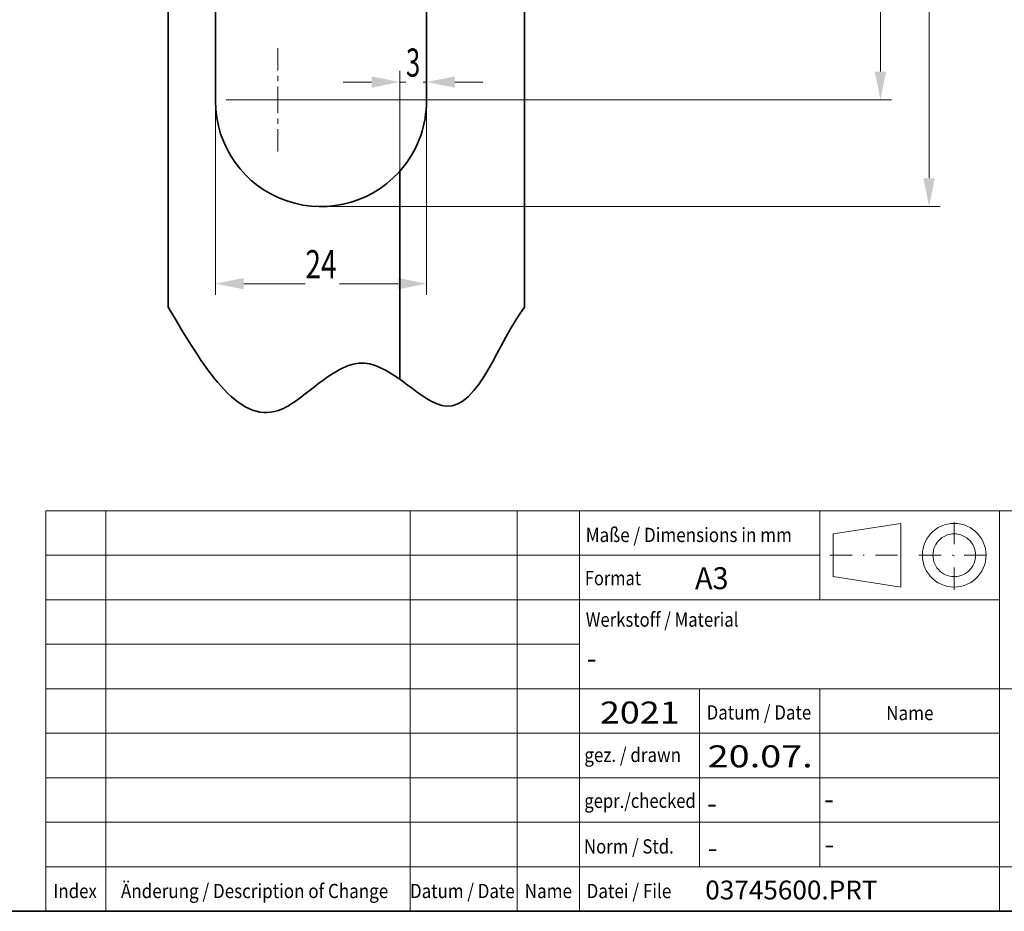
# Model space of a CAD drawing. Units: millimetres. Extents: x -749 to -452, y -117 to 303.
# Drawn here: x -645 to -534, y -112 to -12 of the extents above; entities that cross this region are included whole.
import ezdxf
from ezdxf.enums import TextEntityAlignment as Align

# ---------------------------------------------------------------- set-up
doc = ezdxf.new("R2010")
doc.units = ezdxf.units.MM
doc.header["$LTSCALE"] = 5
doc.linetypes.add('AUSGEZOGEN', pattern=[0])
doc.linetypes.add('DASHDOT', pattern=[1, 0.5, -0.25, 0, -0.25])
for name, color, linetype in [('BEMASS', 1, 'Continuous'), ('KONTUREN', 18, 'Continuous'), ('MITTEL', 1, 'Continuous'), ('RAHMEN', 18, 'Continuous'), ('RAHMENSCHRIFT', 18, 'Continuous')]:
    doc.layers.add(name, color=color, linetype=linetype)
doc.styles.add('Arial', font='arial.ttf')
doc.dimstyles.new('ISO-25', dxfattribs={"dimtxt": 2.5, "dimasz": 2.5, "dimexe": 1.25, "dimexo": 0.625, "dimtad": 1, "dimtxsty": 'Standard', "dimcen": 2.5, "dimadec": 0, "dimazin": 0, "dimtfac": 1, "dimtmove": 0, "dimatfit": 3, "dimfxl": 1, "dimarcsym": 0})

# ---------------------------------------------------------------- blocks, each defined once
blk = doc.blocks.new('*D3')
at = {"layer": 'BEMASS', "linetype": 'AUSGEZOGEN', "lineweight": 18}
for points in [[(-547.94, 114.69), (-548.57, 111.52), (-547.3, 111.52)], [(-547.94, -21.31), (-547.3, -18.13), (-548.57, -18.13)]]:
    blk.add_hatch(color=1, dxfattribs=at).paths.add_polyline_path(points, flags=0)
at = {"layer": 'BEMASS', "color": 1, "linetype": 'AUSGEZOGEN', "lineweight": 18}
for p, q in [((-620.64, 114.69), (-546.69, 114.69)), ((-547.94, 111.52), (-547.94, -18.13)), ((-620.64, -21.31), (-546.69, -21.31))]:
    blk.add_line(p, q, dxfattribs=at)
at = {"color": 1, "linetype": 'AUSGEZOGEN', "lineweight": 18}
blk.add_wipeout([(-547.59, 43.97), (-547.59, 49.73), (-552.67, 49.73), (-552.67, 43.97)], dxfattribs=at).dxf.layer = 'BEMASS'
at = {"layer": 'BEMASS', "color": 1, "linetype": 'AUSGEZOGEN', "lineweight": 18, "style": 'Arial', "width": 0.735395}
blk.add_text('136', height=3.175, rotation=90, dxfattribs=at).set_placement((-548.54, 43.97), (-548.54, 49.41), align=Align.FIT)
blk = doc.blocks.new('*D4')
at = {"layer": 'BEMASS', "linetype": 'AUSGEZOGEN', "lineweight": 18}
for points in [[(-542.47, 126.69), (-543.11, 123.52), (-541.84, 123.52)], [(-542.47, -33.31), (-541.84, -30.13), (-543.11, -30.13)]]:
    blk.add_hatch(color=1, dxfattribs=at).paths.add_polyline_path(points, flags=0)
at = {"layer": 'BEMASS', "color": 1, "linetype": 'AUSGEZOGEN', "lineweight": 18}
for p, q in [((-610.79, 126.69), (-541.22, 126.69)), ((-542.47, 123.52), (-542.47, -30.13)), ((-610.79, -33.31), (-541.22, -33.31))]:
    blk.add_line(p, q, dxfattribs=at)
at = {"color": 1, "linetype": 'AUSGEZOGEN', "lineweight": 18}
blk.add_wipeout([(-542.12, 43.97), (-542.12, 49.73), (-547.2, 49.73), (-547.2, 43.97)], dxfattribs=at).dxf.layer = 'BEMASS'
at = {"layer": 'BEMASS', "color": 1, "linetype": 'AUSGEZOGEN', "lineweight": 18, "style": 'Arial', "width": 0.735395}
blk.add_text('160', height=3.175, rotation=90, dxfattribs=at).set_placement((-543.07, 43.97), (-543.07, 49.41), align=Align.FIT)
blk = doc.blocks.new('*D9')
at = {"layer": 'BEMASS', "linetype": 'AUSGEZOGEN', "lineweight": 18}
for points in [[(-622.64, -41.97), (-619.46, -42.6), (-619.46, -41.33)], [(-598.94, -41.97), (-602.11, -41.33), (-602.11, -42.6)]]:
    blk.add_hatch(color=1, dxfattribs=at).paths.add_polyline_path(points, flags=0)
at = {"layer": 'BEMASS', "color": 1, "linetype": 'AUSGEZOGEN', "lineweight": 18}
for p, q in [((-622.64, -21.46), (-622.64, -43.22)), ((-598.94, -21.46), (-598.94, -43.22)), ((-619.46, -41.97), (-602.11, -41.97))]:
    blk.add_line(p, q, dxfattribs=at)
at = {"color": 1, "linetype": 'AUSGEZOGEN', "lineweight": 18}
blk.add_wipeout([(-612.55, -42.32), (-608.71, -42.32), (-608.71, -37.24), (-612.55, -37.24)], dxfattribs=at).dxf.layer = 'BEMASS'
at = {"layer": 'BEMASS', "color": 1, "linetype": 'AUSGEZOGEN', "lineweight": 18, "style": 'Arial', "width": 0.713918}
blk.add_text('24', height=3.175, dxfattribs=at).set_placement((-612.55, -41.37), (-609.03, -41.37), align=Align.FIT)
blk = doc.blocks.new('*D10')
at = {"layer": 'BEMASS', "linetype": 'AUSGEZOGEN', "lineweight": 18}
for points in [[(-601.94, -19.31), (-605.11, -18.68), (-605.11, -19.95)], [(-598.94, -19.31), (-595.76, -19.95), (-595.76, -18.68)]]:
    blk.add_hatch(color=1, dxfattribs=at).paths.add_polyline_path(points, flags=0)
at = {"layer": 'BEMASS', "color": 1, "linetype": 'AUSGEZOGEN', "lineweight": 18}
for p, q in [((-601.94, -29.34), (-601.94, -18.06)), ((-598.94, -29.34), (-598.94, -18.06)), ((-605.11, -19.31), (-608.29, -19.31)), ((-601.94, -19.31), (-598.94, -19.31)), ((-595.76, -19.31), (-592.59, -19.31))]:
    blk.add_line(p, q, dxfattribs=at)
at = {"color": 1, "linetype": 'AUSGEZOGEN', "lineweight": 18}
blk.add_wipeout([(-601.24, -19.66), (-599.32, -19.66), (-599.32, -14.58), (-601.24, -14.58)], dxfattribs=at).dxf.layer = 'BEMASS'
at = {"layer": 'BEMASS', "color": 1, "linetype": 'AUSGEZOGEN', "lineweight": 18, "style": 'Arial', "width": 0.649485}
blk.add_text('3', height=3.17, dxfattribs=at).set_placement((-601.24, -18.71), (-599.64, -18.71), align=Align.FIT)

msp = doc.modelspace()

# ---------------------------------------------------------------- linework, layer by layer
at = {"layer": 'KONTUREN', "color": 18, "linetype": 'AUSGEZOGEN', "lineweight": 35}
for p, q in [((-627.94, -44.613), (-627.94, 137.996)), ((-622.64, -21.458), (-622.64, 114.842))]:
    msp.add_line(p, q, dxfattribs=at)
msp.add_lwpolyline([(-627.94, -44.613), (-627.21, -45.848), (-626.845, -46.462), (-626.479, -47.071), (-626.113, -47.674), (-625.747, -48.27), (-625.379, -48.857), (-625.011, -49.433), (-624.641, -49.998), (-624.271, -50.548), (-623.899, -51.084), (-623.526, -51.603), (-623.152, -52.105), (-622.775, -52.586), (-622.397, -53.047), (-622.017, -53.485), (-621.635, -53.9), (-621.251, -54.288), (-620.865, -54.65), (-620.476, -54.983), (-620.085, -55.287), (-619.691, -55.558), (-619.294, -55.797), (-618.894, -56.001), (-618.491, -56.17), (-618.086, -56.3), (-617.676, -56.392), (-617.264, -56.443), (-616.848, -56.452), (-616.428, -56.418), (-616.004, -56.339), (-615.577, -56.213), (-615.296, -56.105), (-615.014, -55.979), (-614.73, -55.836), (-614.445, -55.676), (-614.158, -55.503), (-613.869, -55.316), (-613.579, -55.118), (-613.287, -54.911), (-612.994, -54.695), (-612.699, -54.472), (-612.403, -54.244), (-612.106, -54.012), (-611.507, -53.543), (-611.205, -53.309), (-610.902, -53.077), (-610.598, -52.848), (-610.293, -52.625), (-609.986, -52.409), (-609.678, -52.201), (-609.369, -52.003), (-609.059, -51.816), (-608.748, -51.642), (-608.436, -51.482), (-607.809, -51.21), (-607.177, -51.014), (-606.542, -50.906), (-605.903, -50.896), (-605.3, -50.985), (-604.695, -51.16), (-604.089, -51.408), (-603.484, -51.718), (-602.881, -52.077), (-602.281, -52.473), (-601.685, -52.893), (-601.095, -53.325), (-600.511, -53.756), (-599.936, -54.175), (-599.369, -54.569), (-598.813, -54.925), (-598.268, -55.232), (-597.735, -55.477), (-597.217, -55.646), (-596.714, -55.73), (-596.053, -55.689), (-595.419, -55.48), (-594.811, -55.122), (-594.224, -54.63), (-593.657, -54.023), (-593.107, -53.317), (-592.571, -52.529), (-592.046, -51.677), (-591.531, -50.779), (-591.021, -49.85), (-590.009, -47.972), (-589.501, -47.057), (-588.989, -46.18), (-588.469, -45.36), (-587.94, -44.613)], dxfattribs=at)
at = {"layer": 'MITTEL', "color": 1, "linetype": 'DASHDOT', "lineweight": 18}
for p, q in [((-615.64, -23.408), (-615.64, -24.008)), ((-615.64, -24.608), (-615.64, -28.208))]:
    msp.add_line(p, q, dxfattribs=at)
at = {"layer": 'RAHMEN', "color": 18, "linetype": 'AUSGEZOGEN', "lineweight": 18}
for p, q in [((-456.698, -67.477), (-641.698, -67.477)), ((-641.698, -112.477), (-641.698, -67.477)), ((-634.973, -112.477), (-634.973, -67.477)), ((-600.785, -67.477), (-600.785, -112.477)), ((-588.762, -67.477), (-588.762, -112.477)), ((-581.762, -67.477), (-581.762, -112.477)), ((-554.762, -67.477), (-554.762, -77.477)), ((-534.562, -67.477), (-534.562, -112.477)), ((-553.25, -70.077), (-545.649, -68.895)), ((-545.649, -76.053), (-545.649, -68.895)), ((-541.751, -69.584), (-542.04, -69.816)), ((-541.439, -69.373), (-541.751, -69.584)), ((-541.106, -69.207), (-541.439, -69.373)), ((-540.758, -69.069), (-541.106, -69.207)), ((-540.396, -68.974), (-540.758, -69.069)), ((-540.026, -68.916), (-540.396, -68.974)), ((-539.649, -68.895), (-540.026, -68.916)), ((-539.272, -68.916), (-539.649, -68.895)), ((-538.903, -68.974), (-539.272, -68.916)), ((-538.54, -69.069), (-538.903, -68.974)), ((-538.193, -69.207), (-538.54, -69.069)), ((-537.859, -69.373), (-538.193, -69.207)), ((-537.548, -69.584), (-537.859, -69.373)), ((-537.258, -69.816), (-537.548, -69.584)), ((-553.25, -74.878), (-553.25, -70.077)), ((-542.751, -70.686), (-542.917, -71.02)), ((-542.54, -70.374), (-542.751, -70.686)), ((-542.309, -70.084), (-542.54, -70.374)), ((-542.04, -69.816), (-542.309, -70.084)), ((-541.258, -70.693), (-541.432, -70.867)), ((-541.062, -70.534), (-541.258, -70.693)), ((-540.852, -70.396), (-541.062, -70.534)), ((-540.627, -70.28), (-540.852, -70.396)), ((-540.388, -70.193), (-540.627, -70.28)), ((-540.149, -70.128), (-540.388, -70.193)), ((-539.903, -70.084), (-540.149, -70.128)), ((-539.649, -70.077), (-539.903, -70.084)), ((-539.396, -70.084), (-539.649, -70.077)), ((-539.149, -70.128), (-539.396, -70.084)), ((-538.91, -70.193), (-539.149, -70.128)), ((-538.671, -70.28), (-538.91, -70.193)), ((-538.446, -70.396), (-538.671, -70.28)), ((-538.236, -70.534), (-538.446, -70.396)), ((-538.04, -70.693), (-538.236, -70.534)), ((-537.867, -70.867), (-538.04, -70.693)), ((-536.99, -70.084), (-537.258, -69.816)), ((-536.758, -70.374), (-536.99, -70.084)), ((-536.548, -70.686), (-536.758, -70.374)), ((-536.381, -71.02), (-536.548, -70.686)), ((-543.149, -71.73), (-543.207, -72.1)), ((-543.055, -71.368), (-543.149, -71.73)), ((-542.917, -71.02), (-543.055, -71.368)), ((-541.932, -71.73), (-541.997, -71.977)), ((-541.845, -71.498), (-541.932, -71.73)), ((-541.729, -71.273), (-541.845, -71.498)), ((-541.591, -71.063), (-541.729, -71.273)), ((-541.432, -70.867), (-541.591, -71.063)), ((-537.707, -71.063), (-537.867, -70.867)), ((-537.569, -71.273), (-537.707, -71.063)), ((-537.454, -71.498), (-537.569, -71.273)), ((-537.367, -71.73), (-537.454, -71.498)), ((-537.301, -71.977), (-537.367, -71.73)), ((-536.243, -71.368), (-536.381, -71.02)), ((-536.149, -71.73), (-536.243, -71.368)), ((-536.091, -72.1), (-536.149, -71.73)), ((-554.762, -72.477), (-641.698, -72.477)), ((-543.207, -72.1), (-543.229, -72.477)), ((-543.229, -72.477), (-543.207, -72.847)), ((-543.207, -72.847), (-543.149, -73.217)), ((-542.033, -72.224), (-542.048, -72.477)), ((-542.048, -72.477), (-542.033, -72.724)), ((-541.997, -71.977), (-542.033, -72.224)), ((-542.033, -72.724), (-541.997, -72.97)), ((-541.997, -72.97), (-541.932, -73.217)), ((-537.367, -73.217), (-537.301, -72.97)), ((-537.265, -72.224), (-537.301, -71.977)), ((-537.301, -72.97), (-537.265, -72.724)), ((-537.251, -72.477), (-537.265, -72.224)), ((-537.265, -72.724), (-537.251, -72.477)), ((-536.149, -73.217), (-536.091, -72.847)), ((-536.069, -72.477), (-536.091, -72.1)), ((-536.091, -72.847), (-536.069, -72.477)), ((-543.149, -73.217), (-543.055, -73.58)), ((-543.055, -73.58), (-542.917, -73.928)), ((-542.917, -73.928), (-542.751, -74.261)), ((-541.932, -73.217), (-541.845, -73.449)), ((-541.845, -73.449), (-541.729, -73.674)), ((-541.729, -73.674), (-541.591, -73.884)), ((-541.591, -73.884), (-541.432, -74.08)), ((-541.432, -74.08), (-541.258, -74.261)), ((-538.04, -74.261), (-537.867, -74.08)), ((-537.867, -74.08), (-537.707, -73.884)), ((-537.707, -73.884), (-537.569, -73.674)), ((-537.569, -73.674), (-537.454, -73.449)), ((-537.454, -73.449), (-537.367, -73.217)), ((-536.548, -74.261), (-536.381, -73.928)), ((-536.381, -73.928), (-536.243, -73.58)), ((-536.243, -73.58), (-536.149, -73.217)), ((-545.649, -76.053), (-553.25, -74.878)), ((-542.751, -74.261), (-542.54, -74.581)), ((-542.54, -74.581), (-542.309, -74.871)), ((-542.309, -74.871), (-542.04, -75.132)), ((-542.04, -75.132), (-541.751, -75.371)), ((-541.258, -74.261), (-541.062, -74.414)), ((-541.062, -74.414), (-540.852, -74.552)), ((-540.852, -74.552), (-540.627, -74.668)), ((-540.627, -74.668), (-540.388, -74.755)), ((-540.388, -74.755), (-540.149, -74.82)), ((-540.149, -74.82), (-539.903, -74.863)), ((-539.903, -74.863), (-539.649, -74.878)), ((-539.649, -74.878), (-539.396, -74.863)), ((-539.396, -74.863), (-539.149, -74.82)), ((-539.149, -74.82), (-538.91, -74.755)), ((-538.91, -74.755), (-538.671, -74.668)), ((-538.671, -74.668), (-538.446, -74.552)), ((-538.446, -74.552), (-538.236, -74.414)), ((-538.236, -74.414), (-538.04, -74.261)), ((-537.548, -75.371), (-537.258, -75.132)), ((-537.258, -75.132), (-536.99, -74.871)), ((-536.99, -74.871), (-536.758, -74.581)), ((-536.758, -74.581), (-536.548, -74.261)), ((-541.751, -75.371), (-541.439, -75.574)), ((-541.439, -75.574), (-541.106, -75.741)), ((-541.106, -75.741), (-540.758, -75.879)), ((-540.758, -75.879), (-540.396, -75.973)), ((-540.396, -75.973), (-540.026, -76.031)), ((-540.026, -76.031), (-539.649, -76.053)), ((-539.649, -76.053), (-539.272, -76.031)), ((-539.272, -76.031), (-538.903, -75.973)), ((-538.903, -75.973), (-538.54, -75.879)), ((-538.54, -75.879), (-538.193, -75.741)), ((-538.193, -75.741), (-537.859, -75.574)), ((-537.859, -75.574), (-537.548, -75.371)), ((-534.562, -77.477), (-641.698, -77.477)), ((-581.762, -82.477), (-641.698, -82.477)), ((-456.698, -87.477), (-641.698, -87.477)), ((-568.262, -87.477), (-568.262, -107.477)), ((-554.762, -87.477), (-554.762, -107.477)), ((-534.562, -92.477), (-641.698, -92.477)), ((-534.562, -97.477), (-641.698, -97.477)), ((-534.562, -102.477), (-641.698, -102.477)), ((-456.698, -107.477), (-641.698, -107.477))]:
    msp.add_line(p, q, dxfattribs=at)
at = {"layer": 'RAHMEN', "color": 16, "linetype": 'DASHDOT', "lineweight": 18}
for p, q in [((-539.649, -76.343), (-539.649, -68.525)), ((-553.613, -72.477), (-545.309, -72.477)), ((-543.635, -72.477), (-535.685, -72.477))]:
    msp.add_line(p, q, dxfattribs=at)
at = {"layer": 'RAHMEN', "color": 18, "linetype": 'AUSGEZOGEN', "lineweight": 35}
msp.add_lwpolyline([(-743.698, 287.523), (-456.698, 287.523), (-456.698, -112.477), (-743.698, -112.477)], close=True, dxfattribs=at)

# ---------------------------------------------------------------- texts
at = {"layer": 'RAHMENSCHRIFT', "color": 18, "linetype": 'AUSGEZOGEN', "lineweight": 18, "style": 'Arial'}
for s, width, p, p2 in [('Maße / Dimensions in mm', 0.892635, (-581.044, -70.991), (-557.891, -70.991)), ('Format', 0.891993, (-581.146, -75.84), (-574.837, -75.84)), ('Werkstoff / Material', 0.89204, (-581.047, -80.505), (-563.887, -80.505)), ('Datum / Date', 0.893591, (-567.469, -90.931), (-555.713, -90.931)), ('Name', 0.893768, (-547.298, -91.001), (-541.974, -91.001)), ('gez. / drawn', 0.892674, (-581.203, -95.706), (-570.344, -95.706)), ('gepr./checked', 0.892095, (-581.203, -100.86), (-568.689, -100.86)), ('Norm / Std.', 0.892903, (-581.244, -105.988), (-571.159, -105.988)), ('Index', 0.892501, (-640.843, -110.997), (-635.968, -110.997)), ('Änderung / Description of Change', 0.892556, (-633.26, -110.997), (-603.235, -110.997)), ('Datum / Date', 0.893591, (-600.785, -110.997), (-589.028, -110.997)), ('Name', 0.893768, (-587.91, -110.997), (-582.586, -110.997)), ('Datei / File', 0.89207, (-580.954, -110.997), (-571.433, -110.997))]:
    msp.add_text(s, height=1.6, dxfattribs=dict(at, width=width)).set_placement(p, p2, align=Align.FIT)
at = {"layer": 'RAHMENSCHRIFT', "color": 5, "linetype": 'AUSGEZOGEN', "lineweight": 18, "style": 'Arial'}
for s, height, width, p, p2 in [('A3', 2.4694, 0.892501, (-568.767, -76.287), (-565.005, -76.287)), ('-', 2.117, 1.129032, (-580.951, -85.127), (-579.84, -85.127)), ('2021', 2.4694, 1.167526, (-579.452, -91.379), (-570.503, -91.379)), ('20.07.', 2.4694, 1.231959, (-567.351, -96.3), (-555.547, -96.3)), ('-', 2.117, 1.129032, (-567.426, -101.415), (-566.315, -101.415)), ('-', 2.117, 1.129032, (-554.271, -100.924), (-553.16, -100.924)), ('-', 2.117, 1.129032, (-567.349, -106.418), (-566.238, -106.418)), ('-', 2.117, 1.129032, (-554.239, -105.999), (-553.127, -105.999)), ('03745600.PRT', 2.11667, 0.974009, (-567.62, -111.142), (-548.265, -111.142))]:
    msp.add_text(s, height=height, dxfattribs=dict(at, width=width)).set_placement(p, p2, align=Align.FIT)

# ---------------------------------------------------------------- next in the draw order: dimensions: what is measured, and where the dimension line sits
at = {"layer": 'BEMASS', "color": 1, "linetype": 'AUSGEZOGEN', "lineweight": 18}
dim = msp.add_linear_dim(base=(-547.94, -21.308), p1=(-620.637, 114.692), p2=(-620.637, -21.308), angle=270, dimstyle='ISO-25', override={"dimtxt": 3.175, "dimasz": 3.175, "dimexe": 1.25, "dimgap": 0.453571, "dimtad": 1, "dimjust": 0, "dimdec": 2, "dimzin": 8, "dimpost": '<>', "dimtxsty": 'Arial', "dimsah": 1, "dimclrd": 1, "dimclre": 1, "dimclrt": 1, "dimadec": 2}, dxfattribs=at)
dim.commit()
dim.dimension.update_dxf_attribs({"geometry": '*D3', "text_midpoint": (-550.127, 46.692), "text_rotation": 90})

# ---------------------------------------------------------------- next in the draw order: linework, layer by layer
at = {"layer": 'MITTEL', "color": 1, "linetype": 'DASHDOT', "lineweight": 18}
for p, q in [((-615.64, -18.008), (-615.64, -14.408)), ((-615.64, -19.208), (-615.64, -18.608)), ((-615.64, -21.308), (-615.64, -19.808)), ((-618.94, -21.308), (-622.54, -21.308)), ((-617.74, -21.308), (-618.34, -21.308)), ((-615.64, -21.308), (-617.14, -21.308)), ((-615.64, -21.308), (-614.14, -21.308)), ((-615.64, -21.308), (-615.64, -22.808)), ((-613.54, -21.308), (-612.94, -21.308))]:
    msp.add_line(p, q, dxfattribs=at)

# ---------------------------------------------------------------- next in the draw order: dimensions: what is measured, and where the dimension line sits
at = {"layer": 'BEMASS', "color": 1, "linetype": 'AUSGEZOGEN', "lineweight": 18}
dim = msp.add_linear_dim(base=(-542.474, -33.308), p1=(-610.79, 126.692), p2=(-610.79, -33.308), angle=270, dimstyle='ISO-25', override={"dimtxt": 3.175, "dimasz": 3.175, "dimexe": 1.25, "dimgap": 0.453571, "dimtad": 1, "dimjust": 0, "dimdec": 2, "dimzin": 8, "dimpost": '<>', "dimtxsty": 'Arial', "dimsah": 1, "dimclrd": 1, "dimclre": 1, "dimclrt": 1, "dimadec": 2}, dxfattribs=at)
dim.commit()
dim.dimension.update_dxf_attribs({"geometry": '*D4', "text_midpoint": (-544.661, 46.692), "text_rotation": 90})

# ---------------------------------------------------------------- next in the draw order: linework, layer by layer
at = {"layer": 'KONTUREN', "color": 18, "linetype": 'AUSGEZOGEN', "lineweight": 35}
for p, q in [((-587.94, -44.613), (-587.94, 137.996)), ((-598.94, -21.458), (-598.939, 97.342)), ((-601.94, -29.339), (-601.94, -52.711))]:
    msp.add_line(p, q, dxfattribs=at)
for start, end in [(180, 322.09491), (322.09491, 359.99908)]:
    msp.add_arc((-610.79, -21.458), 11.85, start, end, dxfattribs=at)
at = {"layer": 'MITTEL', "color": 1, "linetype": 'DASHDOT', "lineweight": 18}
msp.add_line((-612.34, -21.308), (-608.74, -21.308), dxfattribs=at)

# ---------------------------------------------------------------- next in the draw order: dimensions: what is measured, and where the dimension line sits
at = {"layer": 'BEMASS', "color": 1, "linetype": 'AUSGEZOGEN', "lineweight": 18}
dim = msp.add_linear_dim(base=(-598.94, -41.966), p1=(-622.64, -21.458), p2=(-598.94, -21.459), dimstyle='ISO-25', override={"dimtxt": 3.175, "dimasz": 3.175, "dimexe": 1.25, "dimgap": 0.453571, "dimtad": 1, "dimjust": 0, "dimdec": 0, "dimzin": 8, "dimpost": '<>', "dimtxsty": 'Arial', "dimsah": 1, "dimclrd": 1, "dimclre": 1, "dimclrt": 1, "dimadec": 0}, dxfattribs=at)
dim.commit()
dim.dimension.update_dxf_attribs({"geometry": '*D9', "text_midpoint": (-610.79, -39.778)})

# ---------------------------------------------------------------- next in the draw order: dimensions: what is measured, and where the dimension line sits
dim = msp.add_linear_dim(base=(-598.94, -19.311), p1=(-601.94, -29.339), p2=(-598.94, -29.339), dimstyle='ISO-25', override={"dimtxt": 3.175, "dimasz": 3.175, "dimexe": 1.25, "dimgap": 0.453571, "dimtad": 1, "dimjust": 0, "dimdec": 2, "dimzin": 8, "dimpost": '<>', "dimtxsty": 'Arial', "dimsah": 1, "dimclrd": 1, "dimclre": 1, "dimclrt": 1, "dimadec": 2}, dxfattribs=at)
dim.commit()
dim.dimension.update_dxf_attribs({"geometry": '*D10', "text_midpoint": (-600.44, -17.123)})

doc.saveas('drawing.dxf')
